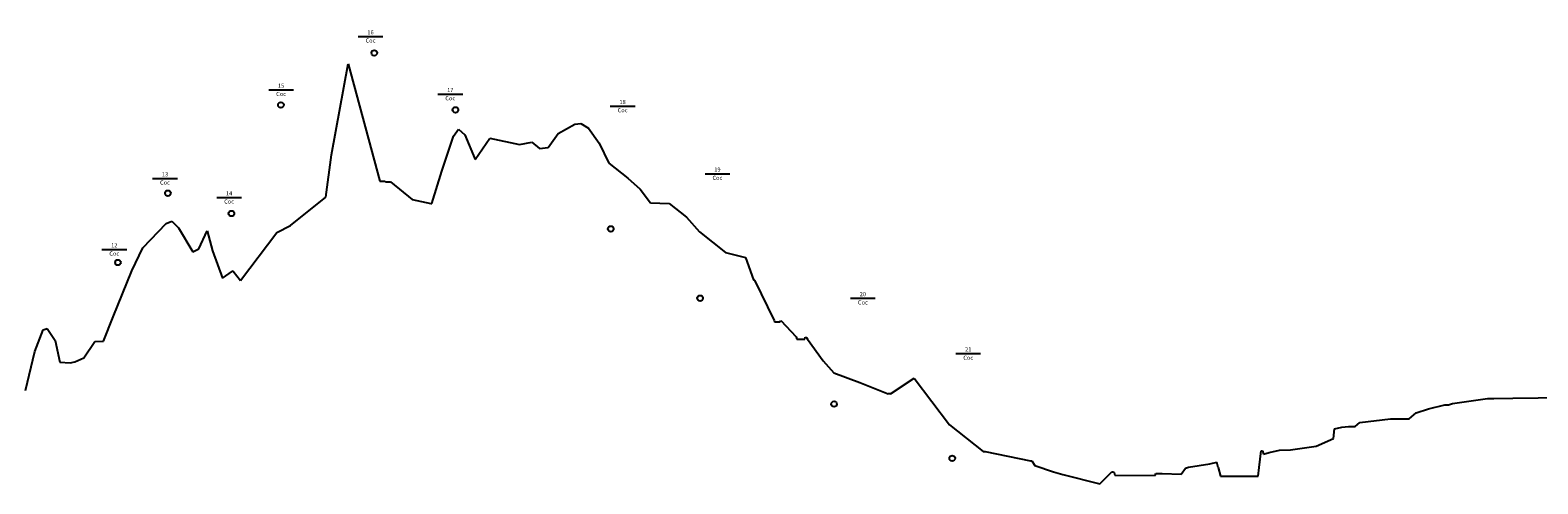
# Model space of a CAD drawing. Units: millimetres. Extents: x -87 to 28212, y -16015 to 2235.
# Drawn here: x 2790 to 7346, y -15237 to -13864 of the extents above; entities that cross this region are included whole.
import ezdxf
from ezdxf.enums import TextEntityAlignment as Align

# ---------------------------------------------------------------- set-up
doc = ezdxf.new("R2010")
doc.units = ezdxf.units.MM
for name, color, linetype in [('025', 1, 'Continuous'), ('05', 6, 'Continuous'), ('_MatDat', 231, 'Continuous')]:
    doc.layers.add(name, color=color, linetype=linetype)
doc.styles.get("Standard").update_dxf_attribs({"font": 'Vnarial.ttf'})

# ---------------------------------------------------------------- blocks, each defined once
blk = doc.blocks.new('Coc')
at = {"layer": '05'}
blk.add_circle((0, 0), 8.51, dxfattribs=at)

msp = doc.modelspace()

# ---------------------------------------------------------------- linework, layer by layer
at = {"layer": '025', "color": 7}
for p, q in [((3781.27065, -13882.63741), (3856.27065, -13882.63741)), ((3511.08208, -14044.35964), (3586.08208, -14044.35964)), ((4022.33704, -14057.29741), (4097.33704, -14057.29741)), ((4543.04571, -14093.62099), (4618.04571, -14093.62099)), ((4829.50351, -14298.14855), (4904.50351, -14298.14855)), ((3160.29971, -14312.40484), (3235.29971, -14312.40484)), ((3353.99692, -14369.85147), (3428.99692, -14369.85147)), ((3007.04478, -14527.29796), (3082.04478, -14527.29796)), ((5268.9567, -14675.25239), (5343.9567, -14675.25239)), ((5587.46755, -14842.40102), (5662.46755, -14842.40102))]:
    msp.add_line(p, q, dxfattribs=at)
at = {"layer": '_MatDat', "color": 5, "linetype": 'Continuous'}
for p, q in [((3701.25215, -14240.65839), (3750.92215, -13965.45839)), ((3701.25215, -14240.65839), (3750.92215, -13965.45839)), ((3701.25215, -14240.65839), (3750.92215, -13965.45839)), ((3701.25215, -14240.65839), (3750.92215, -13965.45839)), ((3701.25215, -14240.65839), (3750.92215, -13965.45839)), ((3701.25215, -14240.65839), (3750.92215, -13965.45839)), ((3750.92215, -13965.45839), (3847.38215, -14320.35839)), ((3750.92215, -13965.45839), (3847.38215, -14320.35839)), ((3750.92215, -13965.45839), (3847.38215, -14320.35839)), ((3750.92215, -13965.45839), (3847.38215, -14320.35839)), ((3750.92215, -13965.45839), (3847.38215, -14320.35839)), ((3750.92215, -13965.45839), (3847.38215, -14320.35839)), ((4069.92215, -14184.55839), (4084.42215, -14163.15839)), ((4069.92215, -14184.55839), (4084.42215, -14163.15839)), ((4069.92215, -14184.55839), (4084.42215, -14163.15839)), ((4069.92215, -14184.55839), (4084.42215, -14163.15839)), ((4069.92215, -14184.55839), (4084.42215, -14163.15839)), ((4069.92215, -14184.55839), (4084.42215, -14163.15839)), ((4084.42215, -14163.15839), (4103.92215, -14180.95839)), ((4084.42215, -14163.15839), (4103.92215, -14180.95839)), ((4084.42215, -14163.15839), (4103.92215, -14180.95839)), ((4084.42215, -14163.15839), (4103.92215, -14180.95839)), ((4084.42215, -14163.15839), (4103.92215, -14180.95839)), ((4084.42215, -14163.15839), (4103.92215, -14180.95839)), ((4385.65215, -14176.75839), (4436.45215, -14148.05839)), ((4385.65215, -14176.75839), (4436.45215, -14148.05839)), ((4385.65215, -14176.75839), (4436.45215, -14148.05839)), ((4385.65215, -14176.75839), (4436.45215, -14148.05839)), ((4385.65215, -14176.75839), (4436.45215, -14148.05839)), ((4385.65215, -14176.75839), (4436.45215, -14148.05839)), ((4436.45215, -14148.05839), (4454.53215, -14146.55839)), ((4436.45215, -14148.05839), (4454.53215, -14146.55839)), ((4436.45215, -14148.05839), (4454.53215, -14146.55839)), ((4436.45215, -14148.05839), (4454.53215, -14146.55839)), ((4436.45215, -14148.05839), (4454.53215, -14146.55839)), ((4436.45215, -14148.05839), (4454.53215, -14146.55839)), ((4454.53215, -14146.55839), (4477.94215, -14160.65839)), ((4454.53215, -14146.55839), (4477.94215, -14160.65839)), ((4454.53215, -14146.55839), (4477.94215, -14160.65839)), ((4454.53215, -14146.55839), (4477.94215, -14160.65839)), ((4454.53215, -14146.55839), (4477.94215, -14160.65839)), ((4454.53215, -14146.55839), (4477.94215, -14160.65839)), ((4477.94215, -14160.65839), (4509.64215, -14206.25839)), ((4477.94215, -14160.65839), (4509.64215, -14206.25839)), ((4477.94215, -14160.65839), (4509.64215, -14206.25839)), ((4477.94215, -14160.65839), (4509.64215, -14206.25839)), ((4477.94215, -14160.65839), (4509.64215, -14206.25839)), ((4477.94215, -14160.65839), (4509.64215, -14206.25839)), ((4034.38215, -14290.05839), (4069.92215, -14184.55839)), ((4034.38215, -14290.05839), (4069.92215, -14184.55839)), ((4034.38215, -14290.05839), (4069.92215, -14184.55839)), ((4034.38215, -14290.05839), (4069.92215, -14184.55839)), ((4034.38215, -14290.05839), (4069.92215, -14184.55839)), ((4034.38215, -14290.05839), (4069.92215, -14184.55839)), ((4103.92215, -14180.95839), (4134.98215, -14254.75839)), ((4103.92215, -14180.95839), (4134.98215, -14254.75839)), ((4103.92215, -14180.95839), (4134.98215, -14254.75839)), ((4103.92215, -14180.95839), (4134.98215, -14254.75839)), ((4103.92215, -14180.95839), (4134.98215, -14254.75839)), ((4103.92215, -14180.95839), (4134.98215, -14254.75839)), ((4134.98215, -14254.75839), (4179.58215, -14190.55839)), ((4134.98215, -14254.75839), (4179.58215, -14190.55839)), ((4134.98215, -14254.75839), (4179.58215, -14190.55839)), ((4134.98215, -14254.75839), (4179.58215, -14190.55839)), ((4134.98215, -14254.75839), (4179.58215, -14190.55839)), ((4134.98215, -14254.75839), (4179.58215, -14190.55839)), ((4179.58215, -14190.55839), (4269.21215, -14209.35839)), ((4179.58215, -14190.55839), (4269.21215, -14209.35839)), ((4179.58215, -14190.55839), (4269.21215, -14209.35839)), ((4179.58215, -14190.55839), (4269.21215, -14209.35839)), ((4179.58215, -14190.55839), (4269.21215, -14209.35839)), ((4179.58215, -14190.55839), (4269.21215, -14209.35839)), ((4269.21215, -14209.35839), (4305.93215, -14202.85839)), ((4269.21215, -14209.35839), (4305.93215, -14202.85839)), ((4269.21215, -14209.35839), (4305.93215, -14202.85839)), ((4269.21215, -14209.35839), (4305.93215, -14202.85839)), ((4269.21215, -14209.35839), (4305.93215, -14202.85839)), ((4269.21215, -14209.35839), (4305.93215, -14202.85839)), ((4305.93215, -14202.85839), (4328.93215, -14221.75839)), ((4305.93215, -14202.85839), (4328.93215, -14221.75839)), ((4305.93215, -14202.85839), (4328.93215, -14221.75839)), ((4305.93215, -14202.85839), (4328.93215, -14221.75839)), ((4305.93215, -14202.85839), (4328.93215, -14221.75839)), ((4305.93215, -14202.85839), (4328.93215, -14221.75839)), ((4355.19215, -14219.25839), (4385.65215, -14176.75839)), ((4355.19215, -14219.25839), (4385.65215, -14176.75839)), ((4355.19215, -14219.25839), (4385.65215, -14176.75839)), ((4355.19215, -14219.25839), (4385.65215, -14176.75839)), ((4355.19215, -14219.25839), (4385.65215, -14176.75839)), ((4355.19215, -14219.25839), (4385.65215, -14176.75839)), ((4509.64215, -14206.25839), (4538.97215, -14266.65839)), ((4509.64215, -14206.25839), (4538.97215, -14266.65839)), ((4509.64215, -14206.25839), (4538.97215, -14266.65839)), ((4509.64215, -14206.25839), (4538.97215, -14266.65839)), ((4509.64215, -14206.25839), (4538.97215, -14266.65839)), ((4509.64215, -14206.25839), (4538.97215, -14266.65839)), ((3683.80215, -14368.75839), (3701.25215, -14240.65839)), ((3683.80215, -14368.75839), (3701.25215, -14240.65839)), ((3683.80215, -14368.75839), (3701.25215, -14240.65839)), ((3683.80215, -14368.75839), (3701.25215, -14240.65839)), ((3683.80215, -14368.75839), (3701.25215, -14240.65839)), ((3683.80215, -14368.75839), (3701.25215, -14240.65839)), ((4328.93215, -14221.75839), (4355.19215, -14219.25839)), ((4328.93215, -14221.75839), (4355.19215, -14219.25839)), ((4328.93215, -14221.75839), (4355.19215, -14219.25839)), ((4328.93215, -14221.75839), (4355.19215, -14219.25839)), ((4328.93215, -14221.75839), (4355.19215, -14219.25839)), ((4328.93215, -14221.75839), (4355.19215, -14219.25839)), ((4004.10215, -14387.95839), (4034.38215, -14290.05839)), ((4004.10215, -14387.95839), (4034.38215, -14290.05839)), ((4004.10215, -14387.95839), (4034.38215, -14290.05839)), ((4004.10215, -14387.95839), (4034.38215, -14290.05839)), ((4004.10215, -14387.95839), (4034.38215, -14290.05839)), ((4004.10215, -14387.95839), (4034.38215, -14290.05839)), ((4538.97215, -14266.65839), (4596.11215, -14311.55839)), ((4538.97215, -14266.65839), (4596.11215, -14311.55839)), ((4538.97215, -14266.65839), (4596.11215, -14311.55839)), ((4538.97215, -14266.65839), (4596.11215, -14311.55839)), ((4538.97215, -14266.65839), (4596.11215, -14311.55839)), ((4538.97215, -14266.65839), (4596.11215, -14311.55839)), ((3847.38215, -14320.35839), (3860.85215, -14320.51054)), ((3847.38215, -14320.35839), (3860.85215, -14320.51054)), ((3847.38215, -14320.35839), (3860.85215, -14320.51054)), ((3847.38215, -14320.35839), (3860.85215, -14320.51054)), ((3847.38215, -14320.35839), (3860.85215, -14320.51054)), ((3847.38215, -14320.35839), (3860.85215, -14320.51054)), ((3860.85215, -14320.51054), (3865.85215, -14322.95839)), ((3860.85215, -14320.51054), (3865.85215, -14322.95839)), ((3860.85215, -14320.51054), (3865.85215, -14322.95839)), ((3860.85215, -14320.51054), (3865.85215, -14322.95839)), ((3860.85215, -14320.51054), (3865.85215, -14322.95839)), ((3860.85215, -14320.51054), (3865.85215, -14322.95839)), ((3865.85215, -14322.95839), (3878.71215, -14322.95839)), ((3865.85215, -14322.95839), (3878.71215, -14322.95839)), ((3865.85215, -14322.95839), (3878.71215, -14322.95839)), ((3865.85215, -14322.95839), (3878.71215, -14322.95839)), ((3865.85215, -14322.95839), (3878.71215, -14322.95839)), ((3865.85215, -14322.95839), (3878.71215, -14322.95839)), ((3878.71215, -14322.95839), (3945.12215, -14375.75839)), ((3878.71215, -14322.95839), (3945.12215, -14375.75839)), ((3878.71215, -14322.95839), (3945.12215, -14375.75839)), ((3878.71215, -14322.95839), (3945.12215, -14375.75839)), ((3878.71215, -14322.95839), (3945.12215, -14375.75839)), ((3878.71215, -14322.95839), (3945.12215, -14375.75839)), ((4596.11215, -14311.55839), (4633.52215, -14344.85839)), ((4596.11215, -14311.55839), (4633.52215, -14344.85839)), ((4596.11215, -14311.55839), (4633.52215, -14344.85839)), ((4596.11215, -14311.55839), (4633.52215, -14344.85839)), ((4596.11215, -14311.55839), (4633.52215, -14344.85839)), ((4596.11215, -14311.55839), (4633.52215, -14344.85839)), ((4633.52215, -14344.85839), (4664.81215, -14386.45839)), ((4633.52215, -14344.85839), (4664.81215, -14386.45839)), ((4633.52215, -14344.85839), (4664.81215, -14386.45839)), ((4633.52215, -14344.85839), (4664.81215, -14386.45839)), ((4633.52215, -14344.85839), (4664.81215, -14386.45839)), ((4633.52215, -14344.85839), (4664.81215, -14386.45839)), ((3576.88215, -14455.05839), (3683.80215, -14368.75839)), ((3576.88215, -14455.05839), (3683.80215, -14368.75839)), ((3576.88215, -14455.05839), (3683.80215, -14368.75839)), ((3576.88215, -14455.05839), (3683.80215, -14368.75839)), ((3576.88215, -14455.05839), (3683.80215, -14368.75839)), ((3576.88215, -14455.05839), (3683.80215, -14368.75839)), ((3945.12215, -14375.75839), (4001.10215, -14387.95839)), ((3945.12215, -14375.75839), (4001.10215, -14387.95839)), ((3945.12215, -14375.75839), (4001.10215, -14387.95839)), ((3945.12215, -14375.75839), (4001.10215, -14387.95839)), ((3945.12215, -14375.75839), (4001.10215, -14387.95839)), ((3945.12215, -14375.75839), (4001.10215, -14387.95839)), ((4001.10215, -14387.95839), (4004.10215, -14387.95839)), ((4001.10215, -14387.95839), (4004.10215, -14387.95839)), ((4001.10215, -14387.95839), (4004.10215, -14387.95839)), ((4001.10215, -14387.95839), (4004.10215, -14387.95839)), ((4001.10215, -14387.95839), (4004.10215, -14387.95839)), ((4001.10215, -14387.95839), (4004.10215, -14387.95839)), ((4664.81215, -14386.45839), (4721.51215, -14388.35839)), ((4664.81215, -14386.45839), (4721.51215, -14388.35839)), ((4664.81215, -14386.45839), (4721.51215, -14388.35839)), ((4664.81215, -14386.45839), (4721.51215, -14388.35839)), ((4664.81215, -14386.45839), (4721.51215, -14388.35839)), ((4664.81215, -14386.45839), (4721.51215, -14388.35839)), ((4721.51215, -14388.35839), (4774.01215, -14429.85839)), ((4721.51215, -14388.35839), (4774.01215, -14429.85839)), ((4721.51215, -14388.35839), (4774.01215, -14429.85839)), ((4721.51215, -14388.35839), (4774.01215, -14429.85839)), ((4721.51215, -14388.35839), (4774.01215, -14429.85839)), ((4721.51215, -14388.35839), (4774.01215, -14429.85839)), ((3201.13215, -14448.35839), (3218.26215, -14441.45839)), ((3201.13215, -14448.35839), (3218.26215, -14441.45839)), ((3201.13215, -14448.35839), (3218.26215, -14441.45839)), ((3201.13215, -14448.35839), (3218.26215, -14441.45839)), ((3201.13215, -14448.35839), (3218.26215, -14441.45839)), ((3201.13215, -14448.35839), (3218.26215, -14441.45839)), ((3218.26215, -14441.45839), (3238.16215, -14462.45839)), ((3218.26215, -14441.45839), (3238.16215, -14462.45839)), ((3218.26215, -14441.45839), (3238.16215, -14462.45839)), ((3218.26215, -14441.45839), (3238.16215, -14462.45839)), ((3218.26215, -14441.45839), (3238.16215, -14462.45839)), ((3218.26215, -14441.45839), (3238.16215, -14462.45839)), ((4774.01215, -14429.85839), (4812.93215, -14474.05839)), ((4774.01215, -14429.85839), (4812.93215, -14474.05839)), ((4774.01215, -14429.85839), (4812.93215, -14474.05839)), ((4774.01215, -14429.85839), (4812.93215, -14474.05839)), ((4774.01215, -14429.85839), (4812.93215, -14474.05839)), ((4774.01215, -14429.85839), (4812.93215, -14474.05839)), ((3130.53215, -14522.55839), (3201.13215, -14448.35839)), ((3130.53215, -14522.55839), (3201.13215, -14448.35839)), ((3130.53215, -14522.55839), (3201.13215, -14448.35839)), ((3130.53215, -14522.55839), (3201.13215, -14448.35839)), ((3130.53215, -14522.55839), (3201.13215, -14448.35839)), ((3130.53215, -14522.55839), (3201.13215, -14448.35839)), ((3238.16215, -14462.45839), (3281.85215, -14534.35839)), ((3238.16215, -14462.45839), (3281.85215, -14534.35839)), ((3238.16215, -14462.45839), (3281.85215, -14534.35839)), ((3238.16215, -14462.45839), (3281.85215, -14534.35839)), ((3238.16215, -14462.45839), (3281.85215, -14534.35839)), ((3238.16215, -14462.45839), (3281.85215, -14534.35839)), ((3300.01215, -14525.25839), (3324.88215, -14470.65839)), ((3300.01215, -14525.25839), (3324.88215, -14470.65839)), ((3300.01215, -14525.25839), (3324.88215, -14470.65839)), ((3300.01215, -14525.25839), (3324.88215, -14470.65839)), ((3300.01215, -14525.25839), (3324.88215, -14470.65839)), ((3300.01215, -14525.25839), (3324.88215, -14470.65839)), ((3324.88215, -14470.65839), (3341.42215, -14531.85839)), ((3324.88215, -14470.65839), (3341.42215, -14531.85839)), ((3324.88215, -14470.65839), (3341.42215, -14531.85839)), ((3324.88215, -14470.65839), (3341.42215, -14531.85839)), ((3324.88215, -14470.65839), (3341.42215, -14531.85839)), ((3324.88215, -14470.65839), (3341.42215, -14531.85839)), ((3426.07215, -14620.95839), (3535.50215, -14476.35839)), ((3426.07215, -14620.95839), (3535.50215, -14476.35839)), ((3426.07215, -14620.95839), (3535.50215, -14476.35839)), ((3426.07215, -14620.95839), (3535.50215, -14476.35839)), ((3426.07215, -14620.95839), (3535.50215, -14476.35839)), ((3426.07215, -14620.95839), (3535.50215, -14476.35839)), ((3535.50215, -14476.35839), (3576.88215, -14455.05839)), ((3535.50215, -14476.35839), (3576.88215, -14455.05839)), ((3535.50215, -14476.35839), (3576.88215, -14455.05839)), ((3535.50215, -14476.35839), (3576.88215, -14455.05839)), ((3535.50215, -14476.35839), (3576.88215, -14455.05839)), ((3535.50215, -14476.35839), (3576.88215, -14455.05839)), ((4812.93215, -14474.05839), (4891.79215, -14536.25839)), ((4812.93215, -14474.05839), (4891.79215, -14536.25839)), ((4812.93215, -14474.05839), (4891.79215, -14536.25839)), ((4812.93215, -14474.05839), (4891.79215, -14536.25839)), ((4812.93215, -14474.05839), (4891.79215, -14536.25839)), ((4812.93215, -14474.05839), (4891.79215, -14536.25839)), ((3097.76215, -14592.25839), (3130.53215, -14522.55839)), ((3097.76215, -14592.25839), (3130.53215, -14522.55839)), ((3097.76215, -14592.25839), (3130.53215, -14522.55839)), ((3097.76215, -14592.25839), (3130.53215, -14522.55839)), ((3097.76215, -14592.25839), (3130.53215, -14522.55839)), ((3097.76215, -14592.25839), (3130.53215, -14522.55839)), ((3281.85215, -14534.35839), (3300.01215, -14525.25839)), ((3281.85215, -14534.35839), (3300.01215, -14525.25839)), ((3281.85215, -14534.35839), (3300.01215, -14525.25839)), ((3281.85215, -14534.35839), (3300.01215, -14525.25839)), ((3281.85215, -14534.35839), (3300.01215, -14525.25839)), ((3281.85215, -14534.35839), (3300.01215, -14525.25839)), ((3341.42215, -14531.85839), (3371.11215, -14614.35839)), ((3341.42215, -14531.85839), (3371.11215, -14614.35839)), ((3341.42215, -14531.85839), (3371.11215, -14614.35839)), ((3341.42215, -14531.85839), (3371.11215, -14614.35839)), ((3341.42215, -14531.85839), (3371.11215, -14614.35839)), ((3341.42215, -14531.85839), (3371.11215, -14614.35839)), ((4891.79215, -14536.25839), (4951.72215, -14551.65839)), ((4891.79215, -14536.25839), (4951.72215, -14551.65839)), ((4891.79215, -14536.25839), (4951.72215, -14551.65839)), ((4891.79215, -14536.25839), (4951.72215, -14551.65839)), ((4891.79215, -14536.25839), (4951.72215, -14551.65839)), ((4891.79215, -14536.25839), (4951.72215, -14551.65839)), ((4951.72215, -14551.65839), (4975.97215, -14619.55839)), ((4951.72215, -14551.65839), (4975.97215, -14619.55839)), ((4951.72215, -14551.65839), (4975.97215, -14619.55839)), ((4951.72215, -14551.65839), (4975.97215, -14619.55839)), ((4951.72215, -14551.65839), (4975.97215, -14619.55839)), ((4951.72215, -14551.65839), (4975.97215, -14619.55839)), ((3040.76215, -14731.45839), (3097.76215, -14592.25839)), ((3040.76215, -14731.45839), (3097.76215, -14592.25839)), ((3040.76215, -14731.45839), (3097.76215, -14592.25839)), ((3040.76215, -14731.45839), (3097.76215, -14592.25839)), ((3040.76215, -14731.45839), (3097.76215, -14592.25839)), ((3040.76215, -14731.45839), (3097.76215, -14592.25839)), ((3371.11215, -14614.35839), (3402.10215, -14592.85839)), ((3371.11215, -14614.35839), (3402.10215, -14592.85839)), ((3371.11215, -14614.35839), (3402.10215, -14592.85839)), ((3371.11215, -14614.35839), (3402.10215, -14592.85839)), ((3371.11215, -14614.35839), (3402.10215, -14592.85839)), ((3371.11215, -14614.35839), (3402.10215, -14592.85839)), ((3404.10215, -14592.91012), (3402.10215, -14592.85839)), ((3404.10215, -14592.91012), (3402.10215, -14592.85839)), ((3404.10215, -14592.91012), (3426.07215, -14620.95839)), ((3404.10215, -14592.91012), (3426.07215, -14620.95839)), ((3404.10215, -14592.91012), (3426.07215, -14620.95839)), ((3404.10215, -14592.91012), (3426.07215, -14620.95839)), ((3404.10215, -14592.91012), (3426.07215, -14620.95839)), ((3404.10215, -14592.91012), (3426.07215, -14620.95839)), ((4975.97215, -14619.55839), (4978.97215, -14620.15839)), ((4975.97215, -14619.55839), (4978.97215, -14620.15839)), ((4975.97215, -14619.55839), (4978.97215, -14620.15839)), ((4975.97215, -14619.55839), (4978.97215, -14620.15839)), ((4975.97215, -14619.55839), (4978.97215, -14620.15839)), ((4975.97215, -14619.55839), (4978.97215, -14620.15839)), ((4978.97215, -14620.15839), (5038.31215, -14741.95839)), ((4978.97215, -14620.15839), (5038.31215, -14741.95839)), ((4978.97215, -14620.15839), (5038.31215, -14741.95839)), ((4978.97215, -14620.15839), (5038.31215, -14741.95839)), ((4978.97215, -14620.15839), (5038.31215, -14741.95839)), ((4978.97215, -14620.15839), (5038.31215, -14741.95839)), ((3012.44215, -14805.35839), (3040.76215, -14731.45839)), ((3012.44215, -14805.35839), (3040.76215, -14731.45839)), ((3012.44215, -14805.35839), (3040.76215, -14731.45839)), ((3012.44215, -14805.35839), (3040.76215, -14731.45839)), ((3012.44215, -14805.35839), (3040.76215, -14731.45839)), ((3012.44215, -14805.35839), (3040.76215, -14731.45839)), ((5038.31215, -14741.95839), (5039.54839, -14745.90836)), ((5038.31215, -14741.95839), (5039.54839, -14745.90836)), ((5039.54839, -14745.90836), (5056.96447, -14745.90836)), ((5039.54839, -14745.90836), (5056.96447, -14745.90836)), ((5056.96447, -14745.90836), (5058.31215, -14742.05839)), ((5056.96447, -14745.90836), (5058.31215, -14742.05839)), ((5058.31215, -14742.05839), (5104.80215, -14791.95766)), ((5058.31215, -14742.05839), (5104.80215, -14791.95766)), ((5058.31215, -14742.05839), (5104.80215, -14791.95766)), ((5058.31215, -14742.05839), (5104.80215, -14791.95766)), ((5058.31215, -14742.05839), (5104.80215, -14791.95766)), ((5058.31215, -14742.05839), (5104.80215, -14791.95766)), ((2804.81215, -14836.55839), (2829.74215, -14770.25839)), ((2804.81215, -14836.55839), (2829.74215, -14770.25839)), ((2804.81215, -14836.55839), (2829.74215, -14770.25839)), ((2804.81215, -14836.55839), (2829.74215, -14770.25839)), ((2804.81215, -14836.55839), (2829.74215, -14770.25839)), ((2804.81215, -14836.55839), (2829.74215, -14770.25839)), ((2829.74215, -14770.25839), (2841.55215, -14766.15839)), ((2829.74215, -14770.25839), (2841.55215, -14766.15839)), ((2829.74215, -14770.25839), (2841.55215, -14766.15839)), ((2829.74215, -14770.25839), (2841.55215, -14766.15839)), ((2829.74215, -14770.25839), (2841.55215, -14766.15839)), ((2829.74215, -14770.25839), (2841.55215, -14766.15839)), ((2841.55215, -14766.15839), (2865.43215, -14802.55839)), ((2841.55215, -14766.15839), (2865.43215, -14802.55839)), ((2841.55215, -14766.15839), (2865.43215, -14802.55839)), ((2841.55215, -14766.15839), (2865.43215, -14802.55839)), ((2841.55215, -14766.15839), (2865.43215, -14802.55839)), ((2841.55215, -14766.15839), (2865.43215, -14802.55839)), ((2865.43215, -14802.55839), (2879.69215, -14867.95839)), ((2865.43215, -14802.55839), (2879.69215, -14867.95839)), ((2865.43215, -14802.55839), (2879.69215, -14867.95839)), ((2865.43215, -14802.55839), (2879.69215, -14867.95839)), ((2865.43215, -14802.55839), (2879.69215, -14867.95839)), ((2865.43215, -14802.55839), (2879.69215, -14867.95839)), ((2952.40215, -14854.85839), (2985.87215, -14805.41886)), ((2952.40215, -14854.85839), (2985.87215, -14805.41886)), ((2952.40215, -14854.85839), (2985.87215, -14805.41886)), ((2952.40215, -14854.85839), (2985.87215, -14805.41886)), ((2952.40215, -14854.85839), (2985.87215, -14805.41886)), ((2952.40215, -14854.85839), (2985.87215, -14805.41886)), ((2985.87215, -14805.41886), (3012.44215, -14805.35839)), ((2985.87215, -14805.41886), (3012.44215, -14805.35839)), ((2985.87215, -14805.41886), (3012.44215, -14805.35839)), ((2985.87215, -14805.41886), (3012.44215, -14805.35839)), ((2985.87215, -14805.41886), (3012.44215, -14805.35839)), ((2985.87215, -14805.41886), (3012.44215, -14805.35839)), ((5104.80215, -14791.95766), (5106.49249, -14799.12123)), ((5104.80215, -14791.95766), (5106.49249, -14799.12123)), ((5106.49249, -14799.12123), (5130.69191, -14799.12123)), ((5106.49249, -14799.12123), (5130.69191, -14799.12123)), ((5130.69191, -14799.12123), (5132.27965, -14792.77026)), ((5130.69191, -14799.12123), (5132.27965, -14792.77026)), ((5132.23215, -14792.75839), (5136.23215, -14793.75839)), ((5132.23215, -14792.75839), (5136.23215, -14793.75839)), ((5132.23215, -14792.75839), (5136.23215, -14793.75839)), ((5132.23215, -14792.75839), (5136.23215, -14793.75839)), ((5132.23215, -14792.75839), (5136.23215, -14793.75839)), ((5132.23215, -14792.75839), (5136.23215, -14793.75839)), ((5136.23215, -14793.75839), (5139.23215, -14798.75839)), ((5136.23215, -14793.75839), (5139.23215, -14798.75839)), ((5136.23215, -14793.75839), (5139.23215, -14798.75839)), ((5136.23215, -14793.75839), (5139.23215, -14798.75839)), ((5136.23215, -14793.75839), (5139.23215, -14798.75839)), ((5136.23215, -14793.75839), (5139.23215, -14798.75839)), ((5139.23215, -14798.75839), (5186.10215, -14864.85839)), ((5139.23215, -14798.75839), (5186.10215, -14864.85839)), ((5139.23215, -14798.75839), (5186.10215, -14864.85839)), ((5139.23215, -14798.75839), (5186.10215, -14864.85839)), ((5139.23215, -14798.75839), (5186.10215, -14864.85839)), ((5139.23215, -14798.75839), (5186.10215, -14864.85839)), ((2775.8113, -14953.84955), (2804.81215, -14836.55839)), ((2775.8113, -14953.84955), (2804.81215, -14836.55839)), ((2879.69215, -14867.95839), (2911.36215, -14870.65839)), ((2879.69215, -14867.95839), (2911.36215, -14870.65839)), ((2879.69215, -14867.95839), (2911.36215, -14870.65839)), ((2879.69215, -14867.95839), (2911.36215, -14870.65839)), ((2879.69215, -14867.95839), (2911.36215, -14870.65839)), ((2879.69215, -14867.95839), (2911.36215, -14870.65839)), ((2911.36215, -14870.65839), (2925.46215, -14867.85839)), ((2911.36215, -14870.65839), (2925.46215, -14867.85839)), ((2911.36215, -14870.65839), (2925.46215, -14867.85839)), ((2911.36215, -14870.65839), (2925.46215, -14867.85839)), ((2911.36215, -14870.65839), (2925.46215, -14867.85839)), ((2911.36215, -14870.65839), (2925.46215, -14867.85839)), ((2925.46215, -14867.85839), (2952.40215, -14854.85839)), ((2925.46215, -14867.85839), (2952.40215, -14854.85839)), ((2925.46215, -14867.85839), (2952.40215, -14854.85839)), ((2925.46215, -14867.85839), (2952.40215, -14854.85839)), ((2925.46215, -14867.85839), (2952.40215, -14854.85839)), ((2925.46215, -14867.85839), (2952.40215, -14854.85839)), ((5186.10215, -14864.85839), (5218.63215, -14900.95839)), ((5186.10215, -14864.85839), (5218.63215, -14900.95839)), ((5186.10215, -14864.85839), (5218.63215, -14900.95839)), ((5186.10215, -14864.85839), (5218.63215, -14900.95839)), ((5186.10215, -14864.85839), (5218.63215, -14900.95839)), ((5186.10215, -14864.85839), (5218.63215, -14900.95839)), ((5218.63215, -14900.95839), (5296.98215, -14930.35839)), ((5218.63215, -14900.95839), (5296.98215, -14930.35839)), ((5218.63215, -14900.95839), (5296.98215, -14930.35839)), ((5218.63215, -14900.95839), (5296.98215, -14930.35839)), ((5218.63215, -14900.95839), (5296.98215, -14930.35839)), ((5218.63215, -14900.95839), (5296.98215, -14930.35839)), ((5296.98215, -14930.35839), (5382.86215, -14964.75839)), ((5296.98215, -14930.35839), (5382.86215, -14964.75839)), ((5296.98215, -14930.35839), (5382.86215, -14964.75839)), ((5296.98215, -14930.35839), (5382.86215, -14964.75839)), ((5296.98215, -14930.35839), (5382.86215, -14964.75839)), ((5296.98215, -14930.35839), (5382.86215, -14964.75839)), ((5389.67899, -14964.75839), (5461.51215, -14916.45839)), ((5389.67899, -14964.75839), (5461.51215, -14916.45839)), ((5389.67899, -14964.75839), (5461.51215, -14916.45839)), ((5389.67899, -14964.75839), (5461.51215, -14916.45839)), ((5389.67899, -14964.75839), (5461.51215, -14916.45839)), ((5389.67899, -14964.75839), (5461.51215, -14916.45839)), ((5461.51215, -14916.45839), (5568.08215, -15058.15839)), ((5461.51215, -14916.45839), (5568.08215, -15058.15839)), ((5461.51215, -14916.45839), (5568.08215, -15058.15839)), ((5461.51215, -14916.45839), (5568.08215, -15058.15839)), ((5461.51215, -14916.45839), (5568.08215, -15058.15839)), ((5461.51215, -14916.45839), (5568.08215, -15058.15839)), ((5389.67899, -14964.75839), (5382.86215, -14964.75839)), ((5389.67899, -14964.75839), (5382.86215, -14964.75839)), ((7087.93215, -14993.65839), (7194.17215, -14978.85839)), ((7087.93215, -14993.65839), (7194.17215, -14978.85839)), ((7087.93215, -14993.65839), (7194.17215, -14978.85839)), ((7087.93215, -14993.65839), (7194.17215, -14978.85839)), ((7087.93215, -14993.65839), (7194.17215, -14978.85839)), ((7087.93215, -14993.65839), (7194.17215, -14978.85839)), ((7194.17215, -14978.85839), (7212.94215, -14978.1932)), ((7194.17215, -14978.85839), (7212.94215, -14978.1932)), ((7194.17215, -14978.85839), (7212.94215, -14978.1932)), ((6957.18215, -15039.52845), (6978.38215, -15021.85839)), ((6957.18215, -15039.52845), (6978.38215, -15021.85839)), ((6957.18215, -15039.52845), (6978.38215, -15021.85839)), ((6957.18215, -15039.52845), (6978.38215, -15021.85839)), ((6957.18215, -15039.52845), (6978.38215, -15021.85839)), ((6957.18215, -15039.52845), (6978.38215, -15021.85839)), ((6978.38215, -15021.85839), (7015.67215, -15009.75839)), ((6978.38215, -15021.85839), (7015.67215, -15009.75839)), ((6978.38215, -15021.85839), (7015.67215, -15009.75839)), ((6978.38215, -15021.85839), (7015.67215, -15009.75839)), ((6978.38215, -15021.85839), (7015.67215, -15009.75839)), ((6978.38215, -15021.85839), (7015.67215, -15009.75839)), ((7015.67215, -15009.75839), (7065.27215, -14997.85839)), ((7015.67215, -15009.75839), (7065.27215, -14997.85839)), ((7015.67215, -15009.75839), (7065.27215, -14997.85839)), ((7015.67215, -15009.75839), (7065.27215, -14997.85839)), ((7015.67215, -15009.75839), (7065.27215, -14997.85839)), ((7015.67215, -15009.75839), (7065.27215, -14997.85839)), ((7065.27215, -14997.85839), (7076.04215, -14997.55877)), ((7065.27215, -14997.85839), (7076.04215, -14997.55877)), ((7065.27215, -14997.85839), (7076.04215, -14997.55877)), ((7065.27215, -14997.85839), (7076.04215, -14997.55877)), ((7065.27215, -14997.85839), (7076.04215, -14997.55877)), ((7065.27215, -14997.85839), (7076.04215, -14997.55877)), ((7076.04215, -14997.55877), (7087.93215, -14993.65839)), ((7076.04215, -14997.55877), (7087.93215, -14993.65839)), ((7076.04215, -14997.55877), (7087.93215, -14993.65839)), ((7076.04215, -14997.55877), (7087.93215, -14993.65839)), ((7076.04215, -14997.55877), (7087.93215, -14993.65839)), ((7076.04215, -14997.55877), (7087.93215, -14993.65839)), ((5568.08215, -15058.15839), (5669.63215, -15138.95839)), ((5568.08215, -15058.15839), (5669.63215, -15138.95839)), ((5568.08215, -15058.15839), (5669.63215, -15138.95839)), ((5568.08215, -15058.15839), (5669.63215, -15138.95839)), ((5568.08215, -15058.15839), (5669.63215, -15138.95839)), ((5568.08215, -15058.15839), (5669.63215, -15138.95839)), ((6728.73215, -15099.85839), (6731.73215, -15070.25839)), ((6728.73215, -15099.85839), (6731.73215, -15070.25839)), ((6728.73215, -15099.85839), (6731.73215, -15070.25839)), ((6728.73215, -15099.85839), (6731.73215, -15070.25839)), ((6728.73215, -15099.85839), (6731.73215, -15070.25839)), ((6728.73215, -15099.85839), (6731.73215, -15070.25839)), ((6731.73215, -15070.25839), (6754.00215, -15065.45839)), ((6731.73215, -15070.25839), (6754.00215, -15065.45839)), ((6731.73215, -15070.25839), (6754.00215, -15065.45839)), ((6731.73215, -15070.25839), (6754.00215, -15065.45839)), ((6731.73215, -15070.25839), (6754.00215, -15065.45839)), ((6731.73215, -15070.25839), (6754.00215, -15065.45839)), ((6754.00215, -15065.45839), (6773.54215, -15063.25839)), ((6754.00215, -15065.45839), (6773.54215, -15063.25839)), ((6754.00215, -15065.45839), (6773.54215, -15063.25839)), ((6754.00215, -15065.45839), (6773.54215, -15063.25839)), ((6754.00215, -15065.45839), (6773.54215, -15063.25839)), ((6754.00215, -15065.45839), (6773.54215, -15063.25839)), ((6773.54215, -15063.25839), (6775.54215, -15063.25839)), ((6773.54215, -15063.25839), (6775.54215, -15063.25839)), ((6773.54215, -15063.25839), (6775.54215, -15063.25839)), ((6773.54215, -15063.25839), (6775.54215, -15063.25839)), ((6773.54215, -15063.25839), (6775.54215, -15063.25839)), ((6773.54215, -15063.25839), (6775.54215, -15063.25839)), ((6775.54215, -15063.25839), (6794.53215, -15063.1924)), ((6775.54215, -15063.25839), (6794.53215, -15063.1924)), ((6775.54215, -15063.25839), (6794.53215, -15063.1924)), ((6775.54215, -15063.25839), (6794.53215, -15063.1924)), ((6775.54215, -15063.25839), (6794.53215, -15063.1924)), ((6775.54215, -15063.25839), (6794.53215, -15063.1924)), ((6794.53215, -15063.1924), (6807.88215, -15051.35839)), ((6794.53215, -15063.1924), (6807.88215, -15051.35839)), ((6794.53215, -15063.1924), (6807.88215, -15051.35839)), ((6794.53215, -15063.1924), (6807.88215, -15051.35839)), ((6794.53215, -15063.1924), (6807.88215, -15051.35839)), ((6794.53215, -15063.1924), (6807.88215, -15051.35839)), ((6807.88215, -15051.35839), (6900.55215, -15039.85839)), ((6807.88215, -15051.35839), (6900.55215, -15039.85839)), ((6807.88215, -15051.35839), (6900.55215, -15039.85839)), ((6807.88215, -15051.35839), (6900.55215, -15039.85839)), ((6807.88215, -15051.35839), (6900.55215, -15039.85839)), ((6807.88215, -15051.35839), (6900.55215, -15039.85839)), ((6900.55215, -15039.85839), (6938.52215, -15039.85839)), ((6900.55215, -15039.85839), (6938.52215, -15039.85839)), ((6900.55215, -15039.85839), (6938.52215, -15039.85839)), ((6900.55215, -15039.85839), (6938.52215, -15039.85839)), ((6900.55215, -15039.85839), (6938.52215, -15039.85839)), ((6900.55215, -15039.85839), (6938.52215, -15039.85839)), ((6938.52215, -15039.85839), (6957.18215, -15039.52845)), ((6938.52215, -15039.85839), (6957.18215, -15039.52845)), ((6938.52215, -15039.85839), (6957.18215, -15039.52845)), ((6938.52215, -15039.85839), (6957.18215, -15039.52845)), ((6938.52215, -15039.85839), (6957.18215, -15039.52845)), ((6938.52215, -15039.85839), (6957.18215, -15039.52845)), ((6598.32215, -15133.25839), (6676.23215, -15122.85839)), ((6598.32215, -15133.25839), (6676.23215, -15122.85839)), ((6598.32215, -15133.25839), (6676.23215, -15122.85839)), ((6598.32215, -15133.25839), (6676.23215, -15122.85839)), ((6598.32215, -15133.25839), (6676.23215, -15122.85839)), ((6598.32215, -15133.25839), (6676.23215, -15122.85839)), ((6676.23215, -15122.85839), (6728.73215, -15099.85839)), ((6676.23215, -15122.85839), (6728.73215, -15099.85839)), ((6676.23215, -15122.85839), (6728.73215, -15099.85839)), ((6676.23215, -15122.85839), (6728.73215, -15099.85839)), ((6676.23215, -15122.85839), (6728.73215, -15099.85839)), ((6676.23215, -15122.85839), (6728.73215, -15099.85839)), ((5669.63215, -15138.95839), (5672.63215, -15138.95839)), ((5669.63215, -15138.95839), (5672.63215, -15138.95839)), ((5669.63215, -15138.95839), (5672.63215, -15138.95839)), ((5669.63215, -15138.95839), (5672.63215, -15138.95839)), ((5669.63215, -15138.95839), (5672.63215, -15138.95839)), ((5669.63215, -15138.95839), (5672.63215, -15138.95839)), ((5669.63215, -15138.95839), (5672.63215, -15138.95839)), ((5669.63215, -15138.95839), (5672.63215, -15138.95839)), ((5669.63215, -15138.95839), (5672.63215, -15138.95839)), ((5672.63215, -15138.95839), (5676.23215, -15138.65839)), ((5672.63215, -15138.95839), (5676.23215, -15138.65839)), ((5672.63215, -15138.95839), (5676.23215, -15138.65839)), ((5672.63215, -15138.95839), (5676.23215, -15138.65839)), ((5672.63215, -15138.95839), (5676.23215, -15138.65839)), ((5672.63215, -15138.95839), (5676.23215, -15138.65839)), ((5672.63215, -15138.95839), (5676.23215, -15138.65839)), ((5672.63215, -15138.95839), (5676.23215, -15138.65839)), ((5672.63215, -15138.95839), (5676.23215, -15138.65839)), ((5676.23215, -15138.65839), (5812.66215, -15166.85839)), ((5676.23215, -15138.65839), (5812.66215, -15166.85839)), ((5676.23215, -15138.65839), (5812.66215, -15166.85839)), ((5676.23215, -15138.65839), (5812.66215, -15166.85839)), ((5676.23215, -15138.65839), (5812.66215, -15166.85839)), ((5676.23215, -15138.65839), (5812.66215, -15166.85839)), ((5676.23215, -15138.65839), (5812.66215, -15166.85839)), ((5676.23215, -15138.65839), (5812.66215, -15166.85839)), ((5676.23215, -15138.65839), (5812.66215, -15166.85839)), ((5812.66215, -15166.85839), (5816.66215, -15166.85839)), ((5812.66215, -15166.85839), (5816.66215, -15166.85839)), ((5812.66215, -15166.85839), (5816.66215, -15166.85839)), ((5812.66215, -15166.85839), (5816.66215, -15166.85839)), ((5812.66215, -15166.85839), (5816.66215, -15166.85839)), ((5812.66215, -15166.85839), (5816.66215, -15166.85839)), ((5816.66215, -15166.85839), (5825.82215, -15180.95839)), ((5816.66215, -15166.85839), (5825.82215, -15180.95839)), ((5816.66215, -15166.85839), (5825.82215, -15180.95839)), ((5816.66215, -15166.85839), (5825.82215, -15180.95839)), ((5816.66215, -15166.85839), (5825.82215, -15180.95839)), ((5816.66215, -15166.85839), (5825.82215, -15180.95839)), ((6504.15475, -15187.43908), (6509.80215, -15136.55839)), ((6504.15475, -15187.43908), (6509.80215, -15136.55839)), ((6509.80215, -15136.55839), (6513.80215, -15136.75839)), ((6509.80215, -15136.55839), (6513.80215, -15136.75839)), ((6509.80215, -15136.55839), (6513.80215, -15136.75839)), ((6509.80215, -15136.55839), (6513.80215, -15136.75839)), ((6509.80215, -15136.55839), (6513.80215, -15136.75839)), ((6509.80215, -15136.55839), (6513.80215, -15136.75839)), ((6513.80215, -15136.75839), (6516.72215, -15147.15839)), ((6513.80215, -15136.75839), (6516.72215, -15147.15839)), ((6513.80215, -15136.75839), (6516.72215, -15147.15839)), ((6513.80215, -15136.75839), (6516.72215, -15147.15839)), ((6513.80215, -15136.75839), (6516.72215, -15147.15839)), ((6513.80215, -15136.75839), (6516.72215, -15147.15839)), ((6516.72215, -15147.15839), (6534.75215, -15141.45839)), ((6516.72215, -15147.15839), (6534.75215, -15141.45839)), ((6516.72215, -15147.15839), (6534.75215, -15141.45839)), ((6516.72215, -15147.15839), (6534.75215, -15141.45839)), ((6516.72215, -15147.15839), (6534.75215, -15141.45839)), ((6516.72215, -15147.15839), (6534.75215, -15141.45839)), ((6534.75215, -15141.45839), (6565.29215, -15134.25839)), ((6534.75215, -15141.45839), (6565.29215, -15134.25839)), ((6534.75215, -15141.45839), (6565.29215, -15134.25839)), ((6534.75215, -15141.45839), (6565.29215, -15134.25839)), ((6534.75215, -15141.45839), (6565.29215, -15134.25839)), ((6534.75215, -15141.45839), (6565.29215, -15134.25839)), ((6565.29215, -15134.25839), (6598.32215, -15133.25839)), ((6565.29215, -15134.25839), (6598.32215, -15133.25839)), ((6565.29215, -15134.25839), (6598.32215, -15133.25839)), ((6565.29215, -15134.25839), (6598.32215, -15133.25839)), ((6565.29215, -15134.25839), (6598.32215, -15133.25839)), ((6565.29215, -15134.25839), (6598.32215, -15133.25839)), ((5825.82215, -15180.95839), (5882.79215, -15200.05839)), ((5825.82215, -15180.95839), (5882.79215, -15200.05839)), ((5825.82215, -15180.95839), (5882.79215, -15200.05839)), ((5825.82215, -15180.95839), (5882.79215, -15200.05839)), ((5825.82215, -15180.95839), (5882.79215, -15200.05839)), ((5825.82215, -15180.95839), (5882.79215, -15200.05839)), ((5882.79215, -15200.05839), (5910.29215, -15208.45839)), ((5882.79215, -15200.05839), (5910.29215, -15208.45839)), ((5882.79215, -15200.05839), (5910.29215, -15208.45839)), ((5882.79215, -15200.05839), (5910.29215, -15208.45839)), ((5882.79215, -15200.05839), (5910.29215, -15208.45839)), ((5882.79215, -15200.05839), (5910.29215, -15208.45839)), ((5910.29215, -15208.45839), (6022.32215, -15236.75839)), ((5910.29215, -15208.45839), (6022.32215, -15236.75839)), ((5910.29215, -15208.45839), (6022.32215, -15236.75839)), ((5910.29215, -15208.45839), (6022.32215, -15236.75839)), ((5910.29215, -15208.45839), (6022.32215, -15236.75839)), ((5910.29215, -15208.45839), (6022.32215, -15236.75839)), ((6022.32215, -15236.75839), (6058.71763, -15200.45839)), ((6022.32215, -15236.75839), (6058.71763, -15200.45839)), ((6022.32215, -15236.75839), (6058.71763, -15200.45839)), ((6022.32215, -15236.75839), (6058.71763, -15200.45839)), ((6022.32215, -15236.75839), (6058.71763, -15200.45839)), ((6022.32215, -15236.75839), (6058.71763, -15200.45839)), ((6058.71763, -15200.45839), (6064.32215, -15200.45839)), ((6058.71763, -15200.45839), (6064.32215, -15200.45839)), ((6058.71763, -15200.45839), (6064.32215, -15200.45839)), ((6058.71763, -15200.45839), (6064.32215, -15200.45839)), ((6058.71763, -15200.45839), (6064.32215, -15200.45839)), ((6058.71763, -15200.45839), (6064.32215, -15200.45839)), ((6064.32215, -15200.45839), (6066.32215, -15201.95839)), ((6064.32215, -15200.45839), (6066.32215, -15201.95839)), ((6064.32215, -15200.45839), (6066.32215, -15201.95839)), ((6064.32215, -15200.45839), (6066.32215, -15201.95839)), ((6064.32215, -15200.45839), (6066.32215, -15201.95839)), ((6064.32215, -15200.45839), (6066.32215, -15201.95839)), ((6066.32215, -15201.95839), (6068.23408, -15209.89275)), ((6066.32215, -15201.95839), (6068.23408, -15209.89275)), ((6068.23408, -15209.89275), (6189.37848, -15211.11107)), ((6068.23408, -15209.89275), (6189.37848, -15211.11107)), ((6189.37848, -15211.11107), (6191.71562, -15205.2423)), ((6189.37848, -15211.11107), (6191.71562, -15205.2423)), ((6189.37848, -15211.11107), (6191.71562, -15205.2423)), ((6191.4782, -15205.23608), (6211.42215, -15205.75839)), ((6191.4782, -15205.23608), (6211.42215, -15205.75839)), ((6191.4782, -15205.23608), (6211.42215, -15205.75839)), ((6191.71562, -15205.2423), (6211.42215, -15205.75839)), ((6191.71562, -15205.2423), (6211.42215, -15205.75839)), ((6191.71562, -15205.2423), (6211.42215, -15205.75839)), ((6191.71562, -15205.2423), (6211.42215, -15205.75839)), ((6191.71562, -15205.2423), (6211.42215, -15205.75839)), ((6191.71562, -15205.2423), (6211.42215, -15205.75839)), ((6211.42215, -15205.75839), (6268.32215, -15207.45839)), ((6211.42215, -15205.75839), (6268.32215, -15207.45839)), ((6211.42215, -15205.75839), (6268.32215, -15207.45839)), ((6211.42215, -15205.75839), (6268.32215, -15207.45839)), ((6211.42215, -15205.75839), (6268.32215, -15207.45839)), ((6211.42215, -15205.75839), (6268.32215, -15207.45839)), ((6268.32215, -15207.45839), (6281.87215, -15189.65839)), ((6268.32215, -15207.45839), (6281.87215, -15189.65839)), ((6268.32215, -15207.45839), (6281.87215, -15189.65839)), ((6268.32215, -15207.45839), (6281.87215, -15189.65839)), ((6268.32215, -15207.45839), (6281.87215, -15189.65839)), ((6268.32215, -15207.45839), (6281.87215, -15189.65839)), ((6281.87215, -15189.65839), (6290.27215, -15186.65839)), ((6281.87215, -15189.65839), (6290.27215, -15186.65839)), ((6281.87215, -15189.65839), (6290.27215, -15186.65839)), ((6281.87215, -15189.65839), (6290.27215, -15186.65839)), ((6281.87215, -15189.65839), (6290.27215, -15186.65839)), ((6281.87215, -15189.65839), (6290.27215, -15186.65839)), ((6290.27215, -15186.65839), (6354.67215, -15176.55839)), ((6290.27215, -15186.65839), (6354.67215, -15176.55839)), ((6290.27215, -15186.65839), (6354.67215, -15176.55839)), ((6290.27215, -15186.65839), (6354.67215, -15176.55839)), ((6290.27215, -15186.65839), (6354.67215, -15176.55839)), ((6290.27215, -15186.65839), (6354.67215, -15176.55839)), ((6354.67215, -15176.55839), (6375.95215, -15171.05839)), ((6354.67215, -15176.55839), (6375.95215, -15171.05839)), ((6354.67215, -15176.55839), (6375.95215, -15171.05839)), ((6354.67215, -15176.55839), (6375.95215, -15171.05839)), ((6354.67215, -15176.55839), (6375.95215, -15171.05839)), ((6354.67215, -15176.55839), (6375.95215, -15171.05839)), ((6380.35756, -15186.95954), (6375.95215, -15171.05839)), ((6380.35756, -15186.95954), (6375.95215, -15171.05839)), ((6380.35756, -15186.95954), (6387.67944, -15213.38759)), ((6380.35756, -15186.95954), (6387.67944, -15213.38759)), ((6387.67944, -15213.38759), (6501.27464, -15213.38759)), ((6387.67944, -15213.38759), (6501.27464, -15213.38759)), ((6501.27464, -15213.38759), (6504.15475, -15187.43908)), ((6501.27464, -15213.38759), (6504.15475, -15187.43908))]:
    msp.add_line(p, q, dxfattribs=at)
at = {"layer": '_MatDat', "color": 5, "linetype": 'Continuous', "flags": 128}
msp.add_lwpolyline([(7194.17215, -14978.85839), (11797.78135, -14917.423)], dxfattribs=at)

# ---------------------------------------------------------------- block references
for p in [(3830.20446, -13932.84999), (3547.93507, -14090.26106), (4075.33316, -14105.11118), (3206.54686, -14357.16532), (3398.58321, -14418.56312), (4544.82611, -14465.16618), (3055.56925, -14566.87147), (4814.70681, -14674.9045), (5219.51556, -14995.09625), (5576.54235, -15159.26024)]:
    msp.add_blockref('Coc', p)

# ---------------------------------------------------------------- texts
at = {"layer": '025'}
for s, p in [('Coc', (3818.77065, -13895.13741)), ('16', (3818.77065, -13870.13741)), ('15', (3548.58208, -14031.85964)), ('Coc', (3548.58208, -14056.85964)), ('Coc', (4059.83704, -14069.79741)), ('17', (4059.83704, -14044.79741)), ('18', (4580.54571, -14081.12099)), ('Coc', (4580.54571, -14106.12099)), ('13', (3197.79971, -14299.90484)), ('Coc', (4867.00351, -14310.64855)), ('19', (4867.00351, -14285.64855)), ('Coc', (3197.79971, -14324.90484)), ('Coc', (3391.49692, -14382.35147)), ('14', (3391.49692, -14357.35147)), ('12', (3044.54478, -14514.79796)), ('Coc', (3044.54478, -14539.79796)), ('20', (5306.4567, -14662.75239)), ('Coc', (5306.4567, -14687.75239)), ('Coc', (5624.96755, -14854.90102)), ('21', (5624.96755, -14829.90102))]:
    msp.add_text(s, height=12.5, dxfattribs=at).set_placement(p, align=Align.MIDDLE_CENTER)

doc.saveas('drawing.dxf')
